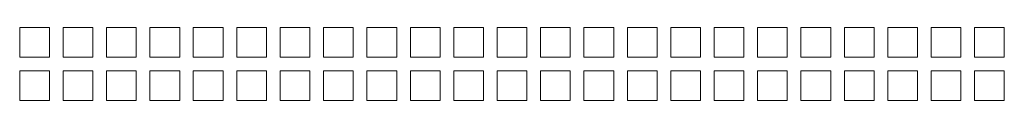
# Paper-space layout 'Sheet2' of a CAD drawing. Units: millimetres. Extents: x 84 to 4619, y 254 to 4927.
# Drawn here: x 3053 to 3251, y 1506 to 1521 of the extents above; entities that cross this region are included whole.
import ezdxf

# ---------------------------------------------------------------- set-up
doc = ezdxf.new("R2010")
doc.units = ezdxf.units.MM

psp = doc.layouts.new('Sheet2')

# ---------------------------------------------------------------- linework, layer by layer
at = {"color": 7, "linetype": 'Continuous', "lineweight": 15}
for p, q in [((3052.57, 1521.15), (3058.57, 1521.15)), ((3052.57, 1515.15), (3052.57, 1521.15)), ((3058.57, 1521.15), (3058.57, 1515.15)), ((3061.32, 1521.15), (3067.32, 1521.15)), ((3061.32, 1515.15), (3061.32, 1521.15)), ((3067.32, 1521.15), (3067.32, 1515.15)), ((3070.07, 1521.15), (3076.07, 1521.15)), ((3070.07, 1515.15), (3070.07, 1521.15)), ((3076.07, 1521.15), (3076.07, 1515.15)), ((3078.82, 1521.15), (3084.82, 1521.15)), ((3078.82, 1515.15), (3078.82, 1521.15)), ((3084.82, 1521.15), (3084.82, 1515.15)), ((3087.57, 1521.15), (3093.57, 1521.15)), ((3087.57, 1515.15), (3087.57, 1521.15)), ((3093.57, 1521.15), (3093.57, 1515.15)), ((3096.32, 1521.15), (3102.32, 1521.15)), ((3096.32, 1515.15), (3096.32, 1521.15)), ((3102.32, 1521.15), (3102.32, 1515.15)), ((3105.07, 1521.15), (3111.07, 1521.15)), ((3105.07, 1515.15), (3105.07, 1521.15)), ((3111.07, 1521.15), (3111.07, 1515.15)), ((3113.82, 1521.15), (3119.82, 1521.15)), ((3113.82, 1515.15), (3113.82, 1521.15)), ((3119.82, 1521.15), (3119.82, 1515.15)), ((3122.57, 1521.15), (3128.57, 1521.15)), ((3122.57, 1515.15), (3122.57, 1521.15)), ((3128.57, 1521.15), (3128.57, 1515.15)), ((3131.32, 1521.15), (3137.32, 1521.15)), ((3131.32, 1515.15), (3131.32, 1521.15)), ((3137.32, 1521.15), (3137.32, 1515.15)), ((3140.07, 1521.15), (3146.07, 1521.15)), ((3140.07, 1515.15), (3140.07, 1521.15)), ((3146.07, 1521.15), (3146.07, 1515.15)), ((3148.82, 1521.15), (3154.82, 1521.15)), ((3148.82, 1515.15), (3148.82, 1521.15)), ((3154.82, 1521.15), (3154.82, 1515.15)), ((3157.57, 1521.15), (3163.57, 1521.15)), ((3157.57, 1515.15), (3157.57, 1521.15)), ((3163.57, 1521.15), (3163.57, 1515.15)), ((3166.32, 1521.15), (3172.32, 1521.15)), ((3166.32, 1515.15), (3166.32, 1521.15)), ((3172.32, 1521.15), (3172.32, 1515.15)), ((3175.07, 1521.15), (3181.07, 1521.15)), ((3175.07, 1515.15), (3175.07, 1521.15)), ((3181.07, 1521.15), (3181.07, 1515.15)), ((3183.82, 1521.15), (3189.82, 1521.15)), ((3183.82, 1515.15), (3183.82, 1521.15)), ((3189.82, 1521.15), (3189.82, 1515.15)), ((3192.57, 1521.15), (3198.57, 1521.15)), ((3192.57, 1515.15), (3192.57, 1521.15)), ((3198.57, 1521.15), (3198.57, 1515.15)), ((3201.32, 1521.15), (3207.32, 1521.15)), ((3201.32, 1515.15), (3201.32, 1521.15)), ((3207.32, 1521.15), (3207.32, 1515.15)), ((3210.07, 1521.15), (3216.07, 1521.15)), ((3210.07, 1515.15), (3210.07, 1521.15)), ((3216.07, 1521.15), (3216.07, 1515.15)), ((3218.82, 1521.15), (3224.82, 1521.15)), ((3218.82, 1515.15), (3218.82, 1521.15)), ((3224.82, 1521.15), (3224.82, 1515.15)), ((3227.57, 1521.15), (3233.57, 1521.15)), ((3227.57, 1515.15), (3227.57, 1521.15)), ((3233.57, 1521.15), (3233.57, 1515.15)), ((3236.32, 1521.15), (3242.32, 1521.15)), ((3236.32, 1515.15), (3236.32, 1521.15)), ((3242.32, 1521.15), (3242.32, 1515.15)), ((3245.07, 1521.15), (3251.07, 1521.15)), ((3245.07, 1515.15), (3245.07, 1521.15)), ((3251.07, 1521.15), (3251.07, 1515.15)), ((3058.57, 1515.15), (3052.57, 1515.15)), ((3067.32, 1515.15), (3061.32, 1515.15)), ((3076.07, 1515.15), (3070.07, 1515.15)), ((3084.82, 1515.15), (3078.82, 1515.15)), ((3093.57, 1515.15), (3087.57, 1515.15)), ((3102.32, 1515.15), (3096.32, 1515.15)), ((3111.07, 1515.15), (3105.07, 1515.15)), ((3119.82, 1515.15), (3113.82, 1515.15)), ((3128.57, 1515.15), (3122.57, 1515.15)), ((3137.32, 1515.15), (3131.32, 1515.15)), ((3146.07, 1515.15), (3140.07, 1515.15)), ((3154.82, 1515.15), (3148.82, 1515.15)), ((3163.57, 1515.15), (3157.57, 1515.15)), ((3172.32, 1515.15), (3166.32, 1515.15)), ((3181.07, 1515.15), (3175.07, 1515.15)), ((3189.82, 1515.15), (3183.82, 1515.15)), ((3198.57, 1515.15), (3192.57, 1515.15)), ((3207.32, 1515.15), (3201.32, 1515.15)), ((3216.07, 1515.15), (3210.07, 1515.15)), ((3224.82, 1515.15), (3218.82, 1515.15)), ((3233.57, 1515.15), (3227.57, 1515.15)), ((3242.32, 1515.15), (3236.32, 1515.15)), ((3251.07, 1515.15), (3245.07, 1515.15)), ((3052.57, 1512.4), (3058.57, 1512.4)), ((3052.57, 1506.4), (3052.57, 1512.4)), ((3058.57, 1512.4), (3058.57, 1506.4)), ((3061.32, 1512.4), (3067.32, 1512.4)), ((3061.32, 1506.4), (3061.32, 1512.4)), ((3067.32, 1512.4), (3067.32, 1506.4)), ((3070.07, 1512.4), (3076.07, 1512.4)), ((3070.07, 1506.4), (3070.07, 1512.4)), ((3076.07, 1512.4), (3076.07, 1506.4)), ((3078.82, 1512.4), (3084.82, 1512.4)), ((3078.82, 1506.4), (3078.82, 1512.4)), ((3084.82, 1512.4), (3084.82, 1506.4)), ((3087.57, 1512.4), (3093.57, 1512.4)), ((3087.57, 1506.4), (3087.57, 1512.4)), ((3093.57, 1512.4), (3093.57, 1506.4)), ((3096.32, 1512.4), (3102.32, 1512.4)), ((3096.32, 1506.4), (3096.32, 1512.4)), ((3102.32, 1512.4), (3102.32, 1506.4)), ((3105.07, 1512.4), (3111.07, 1512.4)), ((3105.07, 1506.4), (3105.07, 1512.4)), ((3111.07, 1512.4), (3111.07, 1506.4)), ((3113.82, 1512.4), (3119.82, 1512.4)), ((3113.82, 1506.4), (3113.82, 1512.4)), ((3119.82, 1512.4), (3119.82, 1506.4)), ((3122.57, 1512.4), (3128.57, 1512.4)), ((3122.57, 1506.4), (3122.57, 1512.4)), ((3128.57, 1512.4), (3128.57, 1506.4)), ((3131.32, 1512.4), (3137.32, 1512.4)), ((3131.32, 1506.4), (3131.32, 1512.4)), ((3137.32, 1512.4), (3137.32, 1506.4)), ((3140.07, 1512.4), (3146.07, 1512.4)), ((3140.07, 1506.4), (3140.07, 1512.4)), ((3146.07, 1512.4), (3146.07, 1506.4)), ((3148.82, 1512.4), (3154.82, 1512.4)), ((3148.82, 1506.4), (3148.82, 1512.4)), ((3154.82, 1512.4), (3154.82, 1506.4)), ((3157.57, 1512.4), (3163.57, 1512.4)), ((3157.57, 1506.4), (3157.57, 1512.4)), ((3163.57, 1512.4), (3163.57, 1506.4)), ((3166.32, 1512.4), (3172.32, 1512.4)), ((3166.32, 1506.4), (3166.32, 1512.4)), ((3172.32, 1512.4), (3172.32, 1506.4)), ((3175.07, 1512.4), (3181.07, 1512.4)), ((3175.07, 1506.4), (3175.07, 1512.4)), ((3181.07, 1512.4), (3181.07, 1506.4)), ((3183.82, 1512.4), (3189.82, 1512.4)), ((3183.82, 1506.4), (3183.82, 1512.4)), ((3189.82, 1512.4), (3189.82, 1506.4)), ((3192.57, 1512.4), (3198.57, 1512.4)), ((3192.57, 1506.4), (3192.57, 1512.4)), ((3198.57, 1512.4), (3198.57, 1506.4)), ((3201.32, 1512.4), (3207.32, 1512.4)), ((3201.32, 1506.4), (3201.32, 1512.4)), ((3207.32, 1512.4), (3207.32, 1506.4)), ((3210.07, 1512.4), (3216.07, 1512.4)), ((3210.07, 1506.4), (3210.07, 1512.4)), ((3216.07, 1512.4), (3216.07, 1506.4)), ((3218.82, 1512.4), (3224.82, 1512.4)), ((3218.82, 1506.4), (3218.82, 1512.4)), ((3224.82, 1512.4), (3224.82, 1506.4)), ((3227.57, 1512.4), (3233.57, 1512.4)), ((3227.57, 1506.4), (3227.57, 1512.4)), ((3233.57, 1512.4), (3233.57, 1506.4)), ((3236.32, 1512.4), (3242.32, 1512.4)), ((3236.32, 1506.4), (3236.32, 1512.4)), ((3242.32, 1512.4), (3242.32, 1506.4)), ((3245.07, 1512.4), (3251.07, 1512.4)), ((3245.07, 1506.4), (3245.07, 1512.4)), ((3251.07, 1512.4), (3251.07, 1506.4)), ((3058.57, 1506.4), (3052.57, 1506.4)), ((3067.32, 1506.4), (3061.32, 1506.4)), ((3076.07, 1506.4), (3070.07, 1506.4)), ((3084.82, 1506.4), (3078.82, 1506.4)), ((3093.57, 1506.4), (3087.57, 1506.4)), ((3102.32, 1506.4), (3096.32, 1506.4)), ((3111.07, 1506.4), (3105.07, 1506.4)), ((3119.82, 1506.4), (3113.82, 1506.4)), ((3128.57, 1506.4), (3122.57, 1506.4)), ((3137.32, 1506.4), (3131.32, 1506.4)), ((3146.07, 1506.4), (3140.07, 1506.4)), ((3154.82, 1506.4), (3148.82, 1506.4)), ((3163.57, 1506.4), (3157.57, 1506.4)), ((3172.32, 1506.4), (3166.32, 1506.4)), ((3181.07, 1506.4), (3175.07, 1506.4)), ((3189.82, 1506.4), (3183.82, 1506.4)), ((3198.57, 1506.4), (3192.57, 1506.4)), ((3207.32, 1506.4), (3201.32, 1506.4)), ((3216.07, 1506.4), (3210.07, 1506.4)), ((3224.82, 1506.4), (3218.82, 1506.4)), ((3233.57, 1506.4), (3227.57, 1506.4)), ((3242.32, 1506.4), (3236.32, 1506.4)), ((3251.07, 1506.4), (3245.07, 1506.4))]:
    psp.add_line(p, q, dxfattribs=at)

doc.saveas('drawing.dxf')
